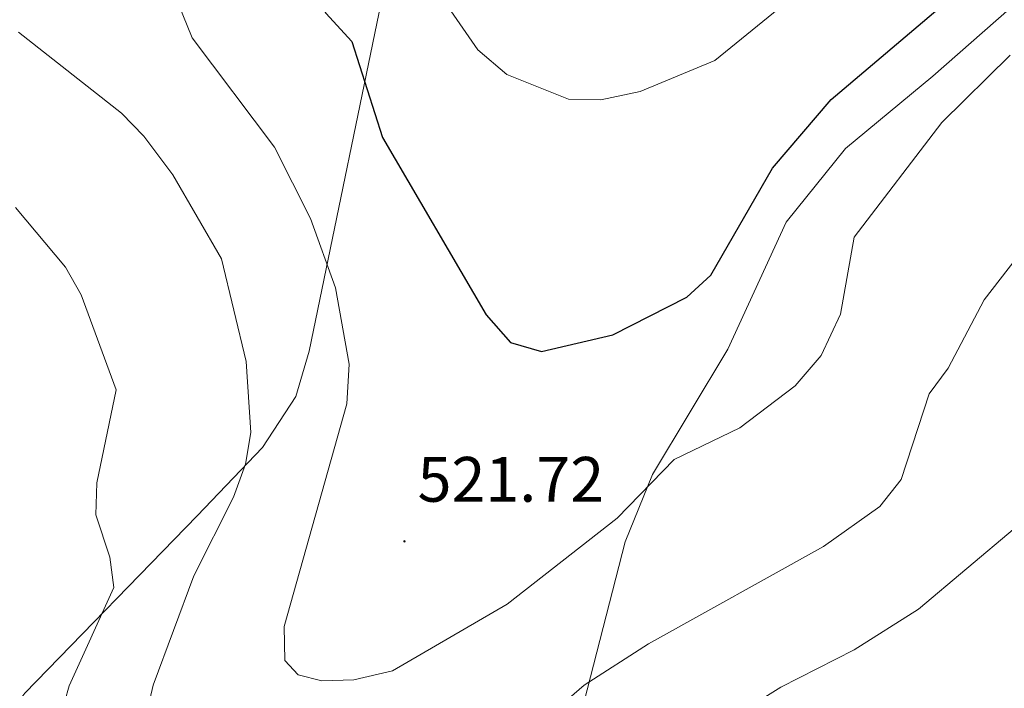
# Model space of a CAD drawing. Units: metres. Extents: x 613308 to 617812, y 4733597 to 4736641.
# Drawn here: x 614376 to 614530, y 4734132 to 4734236 of the extents above; entities that cross this region are included whole.
import ezdxf
from ezdxf.enums import TextEntityAlignment as Align

# ---------------------------------------------------------------- set-up
doc = ezdxf.new("R2010")
doc.units = ezdxf.units.M
doc.header["$MEASUREMENT"] = 0
for name, color, linetype, lineweight in [('Carátula', 7, 'Continuous', 5), ('Level 36', 19, 'Continuous', 40), ('Level 4', 36, 'Continuous', 30), ('Level 41', 19, 'Continuous', 0), ('Level 5', 36, 'Continuous', 0), ('Level 7', 19, 'Continuous', 0)]:
    doc.layers.add(name, color=color, linetype=linetype, lineweight=lineweight)
doc.styles.add('Arial', font='ARIAL.TTF', dxfattribs={"height": 0.2})

# ---------------------------------------------------------------- blocks, each defined once
blk = doc.blocks.new('5PATER')
at = {"layer": 'Carátula', "linetype": 'Continuous', "lineweight": 5}
h = blk.add_hatch(color=250, dxfattribs=at)
edge = h.paths.add_edge_path()
edge.add_ellipse((0, 0), major_axis=(-1.33, -1.34), ratio=0.999422, start_angle=0, end_angle=360)

msp = doc.modelspace()

# ---------------------------------------------------------------- linework, layer by layer
at = {"layer": 'Level 36', "color": 92, "linetype": 'Continuous', "lineweight": 0}
for points in [[(614360.87, 4734295.21, 523.22), (614376.05, 4734293.69, 523.32), (614383.11, 4734293.9, 523.72), (614401.04, 4734296.22, 524.97), (614416.37, 4734295.34, 528.87), (614441.95, 4734295.05, 531.79), (614443.65, 4734293.01, 531.79), (614444.23, 4734288.01, 531.32), (614443.77, 4734283.01, 530.85), (614437.58, 4734261.45, 528.8), (614433.44, 4734243.65, 526.68), (614421.21, 4734184.37, 516.22), (614419.12, 4734177.26, 515.37), (614413.92, 4734169.32, 514.85), (614403.72, 4734158.64, 512.23), (614376.75, 4734130.96, 507.46), (614373.82, 4734126.96, 506.76)], [(614426.21, 4734006.52, 492.91), (614425.38, 4734022.42, 495.81), (614428.59, 4734035.42, 496.99), (614434.31, 4734049.15, 498.16), (614440.94, 4734056.78, 498.83), (614443.35, 4734060.69, 499.52), (614456.78, 4734100.38, 508.29), (614462.21, 4734121.92, 513.26), (614470.56, 4734154.55, 518.29), (614474.86, 4734165.11, 519.96), (614486.6, 4734184.64, 521.71), (614495.72, 4734204.5, 522.29), (614505, 4734216.01, 521.9), (614518.64, 4734227.28, 521.12), (614538.77, 4734244.99, 521.69)]]:
    msp.add_polyline3d(points, dxfattribs=at)
at = {"layer": 'Level 4', "color": 36, "linetype": 'Continuous', "lineweight": 30}
msp.add_polyline3d([(614372.83, 4734296.53, 525.01), (614391.3, 4734295.14, 525.01), (614395.39, 4734292.26, 525.01), (614407.48, 4734278.74, 525.01), (614418.84, 4734254.07, 525.01), (614421.11, 4734241.96, 525.01), (614423.78, 4734237.14, 525.01), (614427.85, 4734232.71, 525.01), (614432.65, 4734217.72, 525.01), (614448.86, 4734190.05, 525.01), (614452.68, 4734185.73, 525.01), (614457.52, 4734184.32, 525.01), (614468.66, 4734186.92, 525.01), (614480.23, 4734192.81, 525.01), (614483.94, 4734196.2, 525.01), (614493.59, 4734212.91, 525.01), (614502.75, 4734223.64, 525.01), (614520.78, 4734238.89, 525.01), (614539.24, 4734252.67, 525.01)], dxfattribs=at)
at = {"layer": 'Level 5', "color": 36, "linetype": 'Continuous', "lineweight": 0}
for points in [[(614226.93, 4734324.95, 530.01), (614278.67, 4734311.47, 530.01), (614290.92, 4734311.31, 530.01), (614316.67, 4734314.28, 530.01), (614347.91, 4734316.07, 530.01), (614392.33, 4734311.63, 530.01), (614418.5, 4734305.57, 530.01), (614422.51, 4734302.58, 530.01), (614426.73, 4734293.69, 530.01), (614437.68, 4734278.73, 530.01), (614438.87, 4734273.88, 530.01), (614439.15, 4734268.88, 530.01), (614439.02, 4734248.79, 530.01), (614440.89, 4734242.47, 530.01), (614443.35, 4734237.52, 530.01), (614447.57, 4734231.39, 530.01), (614452.08, 4734227.57, 530.01), (614461.74, 4734223.71, 530.01), (614466.75, 4734223.61, 530.01), (614472.91, 4734224.91, 530.01), (614484.6, 4734229.74, 530.01), (614512.37, 4734252.36, 530.01), (614541.9, 4734269.34, 530.01)], [(614391.77, 4734260.77, 520.01), (614402.92, 4734233.3, 520.01), (614415.76, 4734216.2, 520.01), (614421.42, 4734205.09, 520.01), (614425.33, 4734194.23, 520.01), (614427.45, 4734182.31, 520.01), (614427.07, 4734176.14, 520.01), (614417.29, 4734141.35, 520.01), (614417.38, 4734136.02, 520.01), (614419.5, 4734133.82, 520.01), (614423.17, 4734132.88, 520.01), (614428.17, 4734133.02, 520.01), (614434.21, 4734134.42, 520.01), (614452.14, 4734144.86, 520.01), (614469.35, 4734158.25, 520.01), (614478.25, 4734167.44, 520.01), (614488.5, 4734172.37, 520.01), (614497.15, 4734178.93, 520.01), (614501.23, 4734183.7, 520.01), (614504.24, 4734190.12, 520.01), (614506.37, 4734202.16, 520.01), (614520.08, 4734220.06, 520.01), (614530.72, 4734230.56, 520.01)], [(614375.77, 4734234.15, 515.01), (614391.9, 4734221.52, 515.01), (614395.39, 4734217.95, 515.01), (614399.91, 4734211.91, 515.01), (614407.5, 4734198.78, 515.01), (614411.37, 4734182.76, 515.01), (614412.06, 4734171.65, 515.01), (614411.23, 4734166.72, 515.01), (614409.36, 4734161.54, 515.01), (614403.19, 4734149.26, 515.01), (614396.81, 4734132.19, 515.01), (614395.65, 4734127.05, 515.01)], [(614455.53, 4734124.68, 515.01), (614464.18, 4734132.17, 515.01), (614474.21, 4734138.64, 515.01), (614501.58, 4734153.87, 515.01), (614510.39, 4734160.07, 515.01), (614513.71, 4734164.31, 515.01), (614518.07, 4734177.68, 515.01), (614521.05, 4734181.7, 515.01), (614526.7, 4734192.39, 515.01), (614540.77, 4734210.59, 515.01)], [(614375.3, 4734206.77, 510.01), (614383.12, 4734197.49, 510.01), (614385.58, 4734193.14, 510.01), (614391.03, 4734178.33, 510.01), (614388.01, 4734163.81, 510.01), (614387.86, 4734158.81, 510.01), (614390.06, 4734152.17, 510.01), (614390.69, 4734147.46, 510.01), (614383.72, 4734132.1, 510.01), (614382.36, 4734127.28, 510.01)], [(614461.57, 4734111.08, 510.01), (614494.92, 4734131.89, 510.01), (614506.38, 4734137.7, 510.01), (614516.4, 4734144.07, 510.01), (614531.5, 4734156.75, 510.01)]]:
    msp.add_polyline3d(points, dxfattribs=at)

# ---------------------------------------------------------------- block references
at = {"layer": 'Level 7', "color": 19, "linetype": 'Continuous', "lineweight": 0, "xscale": 0.09999983015004542, "yscale": 0.09999983015004542}
msp.add_blockref('5PATER', (614436.09, 4734154.65, 521.73), dxfattribs=at)

# ---------------------------------------------------------------- texts
at = {"layer": 'Level 41', "color": 19, "linetype": 'Continuous', "lineweight": 0, "style": 'Arial'}
msp.add_text('521.72', height=7, dxfattribs=at).set_placement((614438.14, 4734158.65, 521.73), align=Align.BOTTOM_LEFT)

doc.saveas('drawing.dxf')
